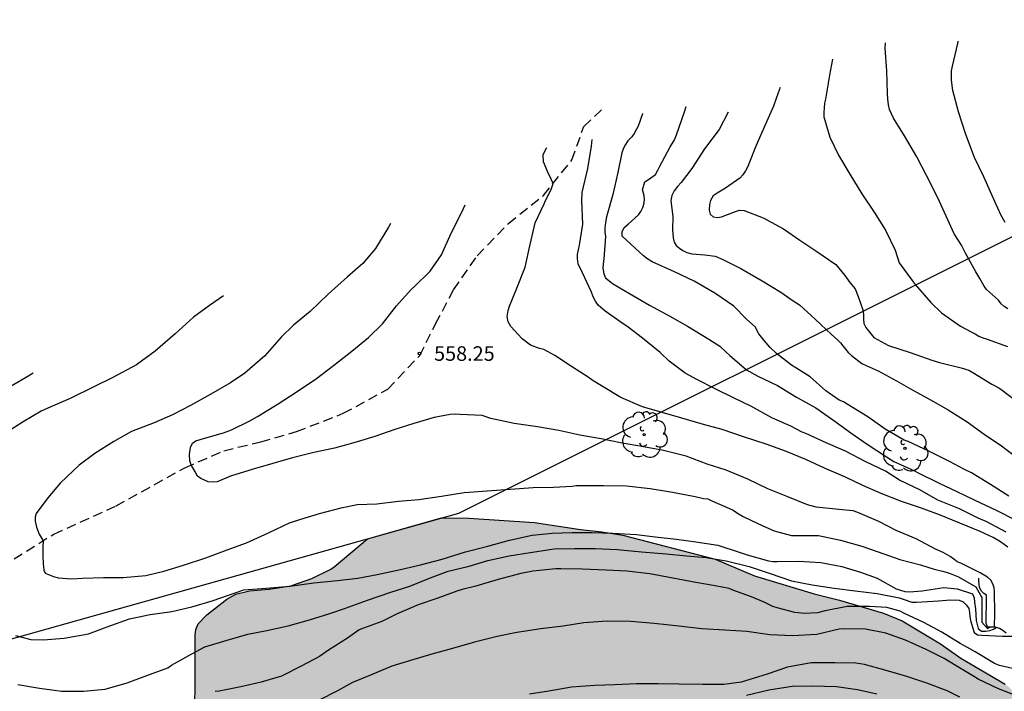
# Model space of a CAD drawing. Units: metres. Extents: x 589044 to 589394, y 4787540 to 4787790.
# Drawn here: x 589117 to 589168, y 4787671 to 4787706 of the extents above; entities that cross this region are included whole.
import ezdxf

# ---------------------------------------------------------------- set-up
doc = ezdxf.new("R2010")
doc.units = ezdxf.units.M
doc.linetypes.add('TRAZOS_NORMALES', pattern=[0.75, 0.5, -0.25])
for name, color, linetype in [('010103', 9, 'LIMITE_MUNICIPAL'), ('020104', 34, 'Continuous'), ('020109', 7, 'CABEZA_TALUD'), ('020204', 9, 'Continuous'), ('020308', 9, 'Continuous'), ('060128', 7, 'TRAZOS_NORMALES'), ('100109', 63, 'Continuous'), ('100202', 3, 'Continuous'), ('990504', 63, 'Continuous')]:
    doc.layers.add(name, color=color, linetype=linetype)
doc.layers.add('020105', color=24, linetype='Continuous', lineweight=30)
doc.styles.add('ARIAL', font='ARIAL.TTF', dxfattribs={"height": 1})
doc.linetypes.add('CABEZA_TALUD', pattern='A,0.1,[204,DONOSTI.shx,S=0.15,R=0,X=0,Y=0],0,0.2', length=0.3)
doc.linetypes.add('LIMITE_MUNICIPAL', pattern='A,0.75,-0.32,0.75,-0.25,[205,DONOSTI.shx,S=0.375,R=0,X=0,Y=0],-1,0', length=3.07)

# ---------------------------------------------------------------- blocks, each defined once
blk = doc.blocks.new('COTAPU')
blk.add_circle((0, 0), 0.075)
blk = doc.blocks.new('ARBOL')
blk.add_circle((0, 0), 0.0587)
for centre, radius, start, end in [((-0.28, 0.855), 0.3, 359.2878, 173.6078), ((0.097, 0.97), 0.21, 23.1565, 160.4665), ((0.438, 0.881), 0.24, 301.578, 139.328), ((-0.564, 0.381), 0.532, 92.28, 254.58), ((0.656, 0.288), 0.443, 319.8556, 114.7656), ((-0.091, 0.321), 0.12, 119.14, 310.56), ((0.819, -0.249), 0.383, 235.5275, 62.0275), ((-0.556, -0.339), 0.555, 142.64, 266.54), ((-0.039, -0.384), 0.21, 189.64, 323.88), ((-0.301, -0.676), 0.45, 213.78, 295.32), ((0.299, -0.624), 0.532, 224.67, 0.24)]:
    blk.add_arc(centre, radius, start, end)

msp = doc.modelspace()

# ---------------------------------------------------------------- hatches: boundary and pattern name
at = {"layer": '990504'}
h = msp.add_hatch(color=256, dxfattribs=at)
h.paths.add_polyline_path([(589291.28, 4787655.75), (589272.084, 4787719.297), (589271.436, 4787720.26), (589270.76, 4787720.938), (589270.564, 4787721.038), (589270.346, 4787721.088), (589269.674, 4787721.102), (589269.24, 4787721.062), (589269.03, 4787720.948), (589268.694, 4787720.678), (589268.394, 4787720.312), (589267.778, 4787719.24), (589267.506, 4787718.574), (589267.486, 4787718.374), (589267.564, 4787717.772), (589268.2, 4787716.712), (589269.072, 4787715.794), (589269.838, 4787715.07), (589270.712, 4787714.366), (589271.238, 4787714.002), (589272.74, 4787712.744), (589273.119, 4787712.182), (589273.335, 4787711.58), (589273.379, 4787711.158), (589273.349, 4787710.78), (589272.691, 4787709.323), (589272.579, 4787708.897), (589272.467, 4787708.113), (589272.397, 4787707.919), (589272.001, 4787707.057), (589271.075, 4787705.685), (589270.705, 4787705.221), (589269.857, 4787704.435), (589269.329, 4787704.231), (589269.085, 4787704.213), (589268.601, 4787704.241), (589265.278, 4787704.739), (589264.216, 4787704.849), (589262.252, 4787704.849), (589261.522, 4787704.921), (589260.918, 4787705.171), (589260.758, 4787705.285), (589260.538, 4787705.603), (589260.288, 4787706.239), (589260.018, 4787707.249), (589259.758, 4787709.911), (589259.756, 4787710.923), (589259.78, 4787711.099), (589260.032, 4787711.807), (589260.63, 4787712.637), (589261.028, 4787713.523), (589261.15, 4787714.105), (589261.128, 4787714.907), (589260.996, 4787715.563), (589260.842, 4787716.015), (589260.324, 4787716.935), (589260.234, 4787717.393), (589260.036, 4787719.205), (589260, 4787721.38), (589259.896, 4787723.078), (589259.64, 4787724.012), (589259.368, 4787724.36), (589258.648, 4787724.86), (589257.998, 4787725.666), (589256.716, 4787726.834), (589256.356, 4787727.05), (589255.25, 4787727.448), (589254.61, 4787727.794), (589254.45, 4787727.964), (589254.234, 4787728.358), (589253.742, 4787730.12), (589253.276, 4787730.94), (589252.96, 4787731.23), (589252.2, 4787731.708), (589251.475, 4787732.006), (589250.825, 4787731.952), (589250.169, 4787731.698), (589249.875, 4787731.396), (589249.769, 4787731.176), (589249.383, 4787729.566), (589249.289, 4787729.362), (589249.045, 4787729.026), (589248.849, 4787728.874), (589248.155, 4787728.493), (589247.639, 4787728.373), (589247.147, 4787728.153), (589245.721, 4787727.057), (589244.075, 4787725.271), (589241.933, 4787723.097), (589241.349, 4787722.261), (589241.073, 4787721.437), (589241.065, 4787721.267), (589240.877, 4787720.969), (589240.789, 4787720.739), (589240.729, 4787720.339), (589240.723, 4787719.245), (589240.657, 4787719.003), (589240.523, 4787718.765), (589240.331, 4787718.557), (589239.277, 4787717.765), (589238.191, 4787717.167), (589235.677, 4787715.143), (589234.855, 4787714.627), (589233.551, 4787713.481), (589232.841, 4787713.191), (589231.851, 4787712.665), (589230.407, 4787711.489), (589229.785, 4787711.181), (589229.589, 4787711.035), (589227.475, 4787708.99), (589226.749, 4787708.172), (589226.159, 4787707.252), (589225.779, 4787706.12), (589225.819, 4787705.228), (589226.015, 4787704.53), (589226.517, 4787703.412), (589227.659, 4787701.496), (589229.752, 4787699.556), (589230.33, 4787699.13), (589230.852, 4787698.804), (589230.92, 4787698.7), (589231.028, 4787698.632), (589231.638, 4787698.34), (589232.45, 4787698.044), (589233.962, 4787697.774), (589234.016, 4787697.71), (589234.27, 4787696.984), (589234.422, 4787695.532), (589234.444, 4787692.464), (589234.33, 4787691.622), (589234.15, 4787690.688), (589233.934, 4787689.72), (589233.43, 4787688.422), (589232.538, 4787687.408), (589231.964, 4787686.64), (589231.13, 4787685.902), (589230.134, 4787685.358), (589228.704, 4787684.77), (589228.108, 4787684.424), (589227.05, 4787683.95), (589226.39, 4787683.714), (589225.974, 4787683.628), (589225.774, 4787683.546), (589225.374, 4787683.356), (589224.388, 4787682.78), (589223.34, 4787682.418), (589223.09, 4787682.414), (589222.824, 4787682.45), (589222.366, 4787682.618), (589222.174, 4787682.724), (589221.612, 4787683.162), (589221.452, 4787683.348), (589220.278, 4787685.16), (589219.604, 4787686.038), (589219.388, 4787686.206), (589219.162, 4787686.348), (589218.69, 4787686.52), (589218.228, 4787686.548), (589217.782, 4787686.496), (589217.561, 4787686.412), (589217.169, 4787686.136), (589216.129, 4787684.898), (589215.529, 4787684.362), (589214.811, 4787683.99), (589213.509, 4787683.489), (589212.651, 4787683.015), (589211.705, 4787682.351), (589209.815, 4787681.451), (589208.939, 4787680.911), (589208.745, 4787680.721), (589208.137, 4787679.953), (589208.063, 4787679.753), (589208.041, 4787679.343), (589208.081, 4787678.605), (589208.147, 4787678.319), (589208.431, 4787677.347), (589208.601, 4787676.901), (589209.45, 4787675.189), (589209.826, 4787674.269), (589209.94, 4787673.817), (589209.892, 4787673.249), (589209.708, 4787672.955), (589209.584, 4787672.831), (589208.65, 4787672.019), (589207.996, 4787671.171), (589207.308, 4787670.395), (589206.752, 4787669.571), (589206.038, 4787668.809), (589205.198, 4787668.075), (589204.29, 4787667.521), (589204.062, 4787667.433), (589203.29, 4787667.259), (589202.493, 4787667.305), (589202.237, 4787667.381), (589201.975, 4787667.503), (589201.463, 4787667.859), (589200.707, 4787668.553), (589199.239, 4787670.037), (589198.203, 4787670.771), (589197.657, 4787671.031), (589197.341, 4787671.129), (589196.453, 4787671.277), (589195.441, 4787671.149), (589195.179, 4787671.051), (589193.843, 4787670.239), (589191.905, 4787668.635), (589191.245, 4787667.885), (589190.597, 4787666.972), (589190.107, 4787666.064), (589189.989, 4787665.642), (589189.969, 4787665.42), (589190.005, 4787663.984), (589190.181, 4787662.908), (589190.507, 4787661.816), (589190.709, 4787660.88), (589190.745, 4787659.744), (589190.673, 4787658.958), (589190.573, 4787658.652), (589190.283, 4787658.064), (589189.857, 4787657.604), (589189.143, 4787657.01), (589188.177, 4787656.368), (589187.175, 4787655.894), (589185.629, 4787655.574), (589184.585, 4787655.276), (589183.493, 4787654.87), (589180.511, 4787653.566), (589178.637, 4787652.794), (589176.637, 4787652.266), (589173.613, 4787651.728), (589171.069, 4787651.092), (589168.959, 4787650.12), (589168.005, 4787649.736), (589166.895, 4787649.171), (589165.735, 4787648.725), (589163.269, 4787648.119), (589162.059, 4787648.089), (589160.849, 4787648.215), (589159.847, 4787648.571), (589159.415, 4787648.831), (589159.289, 4787648.965), (589159.201, 4787649.131), (589159.117, 4787649.519), (589159.139, 4787650.591), (589159.711, 4787653.259), (589160.729, 4787656.216), (589162.045, 4787658.774), (589162.515, 4787659.462), (589164.285, 4787661.566), (589164.649, 4787661.886), (589165.547, 4787662.384), (589166.265, 4787662.896), (589167.027, 4787663.658), (589167.705, 4787664.414), (589168.491, 4787665.4), (589169.059, 4787665.986), (589169.723, 4787667.126), (589169.809, 4787667.692), (589169.805, 4787669.462), (589169.777, 4787669.678), (589169.622, 4787670.112), (589169.32, 4787670.54), (589168.508, 4787671.394), (589168.282, 4787671.582), (589165.994, 4787672.908), (589164.942, 4787673.652), (589162.962, 4787674.842), (589162.004, 4787675.226), (589159.736, 4787675.91), (589158.438, 4787676.228), (589155.348, 4787677.164), (589153.326, 4787678.016), (589148.57, 4787679.246), (589147.49, 4787679.43), (589146.388, 4787679.54), (589144.024, 4787679.906), (589140.635, 4787680.138), (589139.216, 4787680.14), (589135.403, 4787679.068), (589133.699, 4787677.614), (589133.525, 4787677.506), (589132.545, 4787677.02), (589131.463, 4787676.64), (589130.339, 4787676.467), (589129.333, 4787676.393), (589128.625, 4787676.209), (589128.163, 4787675.957), (589127.129, 4787675.145), (589126.681, 4787674.677), (589126.567, 4787674.391), (589126.523, 4787674.099), (589126.513, 4787667.911), (589126.389, 4787666.785), (589126.055, 4787665.709), (589125.473, 4787664.607), (589125.279, 4787664.375), (589124.855, 4787664.045), (589123.843, 4787663.543), (589123.227, 4787663.491), (589122.119, 4787663.537), (589121.061, 4787663.773), (589120.089, 4787664.225), (589118.719, 4787665.211), (589117.583, 4787665.949), (589116.577, 4787666.497), (589114.911, 4787667.685), (589113.969, 4787668.187), (589113.127, 4787668.729), (589112.087, 4787669.331), (589108.653, 4787670.953), (589107.259, 4787671.445), (589103.822, 4787671.035), (589103.947, 4787670.639), (589104.797, 4787669.391), (589106.835, 4787667.041), (589108.145, 4787666.077), (589110.307, 4787664.327), (589111.715, 4787663.557), (589113.787, 4787662.255), (589114.937, 4787661.603), (589115.443, 4787661.339), (589117.311, 4787660.503), (589117.789, 4787660.215), (589118.655, 4787659.213), (589118.747, 4787659.021), (589118.813, 4787658.731), (589118.815, 4787658.317), (589118.747, 4787658.053), (589118.591, 4787657.827), (589118.263, 4787657.527), (589118.073, 4787657.407), (589117.869, 4787657.347), (589117.327, 4787657.375), (589116.727, 4787657.561), (589115.241, 4787658.225), (589114.291, 4787658.585), (589113.131, 4787658.789), (589111.911, 4787658.837), (589110.621, 4787658.983), (589107.215, 4787659.488), (589106.055, 4787659.712), (589104.919, 4787660.054), (589103.893, 4787660.28), (589101.557, 4787660.606), (589100.497, 4787660.682), (589099.475, 4787660.614), (589098.767, 4787660.372), (589097.907, 4787659.81), (589097.563, 4787659.436), (589097.495, 4787659.242), (589097.455, 4787658.828), (589097.455, 4787657.584), (589097.515, 4787656.4), (589097.663, 4787655.986), (589098.189, 4787655.132), (589099.285, 4787654.216), (589100.211, 4787653.596), (589100.649, 4787653.342), (589101.235, 4787653.074), (589102.313, 4787652.444), (589103.335, 4787651.694), (589104.953, 4787650.374), (589105.693, 4787649.554), (589107.299, 4787646.676), (589107.527, 4787646.216), (589107.905, 4787645.034), (589108.755, 4787641.912), (589109.201, 4787640.664), (589109.207, 4787640.072), (589109.325, 4787639.34), (589109.579, 4787638.53), (589110.268, 4787636.906), (589110.708, 4787636.114), (589111.606, 4787634.652), (589111.834, 4787633.834), (589111.972, 4787633.058), (589112.024, 4787632.252), (589111.982, 4787631.498), (589111.832, 4787631.108), (589111.08, 4787630.072), (589110.566, 4787629.09), (589109.616, 4787627.444), (589108.966, 4787626.618), (589107.72, 4787624.808), (589107.344, 4787624.392), (589105.6, 4787622.931), (589105.154, 4787622.623), (589103.772, 4787622.003), (589101.192, 4787621.023), (589098, 4787619.449), (589097.432, 4787619.107), (589096.49, 4787618.357), (589095.81, 4787617.707), (589095.024, 4787617.029), (589094.28, 4787616.247), (589093.74, 4787615.321), (589093.32, 4787614.435), (589092.776, 4787613.435), (589092.504, 4787612.465), (589092.384, 4787611.473), (589092.338, 4787610.491), (589092.422, 4787610.001), (589092.734, 4787609.159), (589093.006, 4787608.607), (589093.49, 4787608.109), (589094.062, 4787607.605), (589094.762, 4787607.123), (589095.398, 4787606.515), (589095.928, 4787605.849), (589096.146, 4787605.449), (589096.43, 4787604.583), (589096.772, 4787603.061), (589096.782, 4787602.335), (589096.6, 4787600.841), (589096.528, 4787599.305), (589096.532, 4787597.791), (589096.664, 4787595.308), (589096.676, 4787594.31), (589096.674, 4787592.314), (589096.612, 4787591.318), (589096.448, 4787590.318), (589096, 4787589.344), (589095.648, 4787588.904), (589094.73, 4787588.088), (589093.954, 4787587.664), (589093.656, 4787587.584), (589093.112, 4787587.504), (589092.592, 4787587.504), (589091.348, 4787587.714), (589091.076, 4787587.856), (589090.628, 4787588.242), (589090.318, 4787588.648), (589088.958, 4787592.06), (589088.582, 4787592.608), (589087.75, 4787593.634), (589086.332, 4787595.26), (589084.796, 4787595.258), (589083.752, 4787595.188), (589082.734, 4787595.034), (589081.728, 4787594.644), (589079.836, 4787593.544), (589078.828, 4787593.116), (589077.86, 4787592.754), (589075.936, 4787591.936), (589074.667, 4787591.678), (589073.651, 4787591.598), (589071.535, 4787591.572), (589070.807, 4787591.684), (589070.347, 4787591.862), (589069.959, 4787592.14), (589069.793, 4787592.336), (589069.713, 4787592.576), (589069.725, 4787592.848), (589069.919, 4787593.27), (589070.647, 4787594.206), (589071.857, 4787595.258), (589074.449, 4787597.008), (589075.339, 4787597.782), (589075.969, 4787598.39), (589076.217, 4787598.812), (589076.301, 4787599.042), (589076.433, 4787599.738), (589076.371, 4787600.718), (589076.217, 4787601.184), (589075.955, 4787601.566), (589074.557, 4787602.834), (589073.167, 4787604.35), (589072.561, 4787604.948), (589071.869, 4787605.734), (589071.221, 4787606.598), (589070.833, 4787607.378), (589070.625, 4787608.048), (589070.589, 4787611.2), (589070.373, 4787611.904), (589069.993, 4787612.632), (589069.703, 4787613.082), (589069.335, 4787613.314), (589068.785, 4787613.438), (589067.853, 4787613.398), (589067.151, 4787613.204), (589065.963, 4787612.726), (589065.079, 4787612.432), (589064.585, 4787612.836), (589064.489, 4787613.05), (589064.495, 4787615.11), (589064.371, 4787616.016), (589064.031, 4787616.712), (589063.643, 4787617.138), (589063.099, 4787617.468), (589062.247, 4787617.798), (589061.387, 4787618.042), (589060.313, 4787618.234), (589059.328, 4787618.286), (589057.138, 4787618.286), (589056.616, 4787618.252), (589056.128, 4787618.124), (589055.676, 4787617.928), (589055.316, 4787617.63), (589055.194, 4787617.46), (589055.106, 4787617.2), (589055.134, 4787616.746), (589055.31, 4787616.266), (589055.434, 4787616.042), (589056.096, 4787615.24), (589058.207, 4787613.442), (589059.203, 4787612.41), (589059.479, 4787611.944), (589059.499, 4787611.782), (589059.459, 4787611.438), (589059.223, 4787610.524), (589058.905, 4787609.686), (589058.645, 4787608.242), (589058.513, 4787607.348), (589058.509, 4787605.282), (589058.445, 4787604.85), (589058.227, 4787604.612), (589057.541, 4787604.182), (589057.083, 4787604.062), (589056.111, 4787603.988), (589055.183, 4787603.952), (589054.405, 4787603.972), (589051.887, 4787604.104), (589050.749, 4787604.1), (589049.565, 4787604.014), (589048.304, 4787603.784), (589045.926, 4787603.21), (589044.934, 4787602.852), (589043.823, 4787602.331), (589043.823, 4787597.749), (589044.186, 4787597.239), (589045.597, 4787595.791), (589046.241, 4787595.225), (589046.981, 4787594.683), (589048.159, 4787593.707), (589049.815, 4787592.797), (589051.765, 4787592.069), (589052.173, 4787591.875), (589052.355, 4787591.743), (589052.543, 4787591.569), (589052.885, 4787591.089), (589053.225, 4787590.387), (589053.279, 4787589.943), (589053.171, 4787589.107), (589052.847, 4787588.681), (589051.963, 4787588.049), (589051.193, 4787587.781), (589050.257, 4787587.519), (589049.255, 4787587.471), (589048.493, 4787587.605), (589045.169, 4787588.561), (589043.822, 4787588.823), (589043.821, 4787540.27), (589271.062, 4787540.265), (589271.3, 4787540.477), (589271.558, 4787540.599), (589272.658, 4787540.899), (589273.9, 4787540.909), (589274.598, 4787540.983), (589275.28, 4787541.207), (589275.742, 4787541.499), (589278.02, 4787543.573), (589279.314, 4787544.319), (589281.362, 4787545.037), (589282.72, 4787545.579), (589283.788, 4787545.931), (589284.954, 4787546.515), (589287.27, 4787548.015), (589288.564, 4787548.911), (589289.29, 4787549.725), (589289.934, 4787550.767), (589290.09, 4787551.251), (589290.1, 4787551.511), (589290.028, 4787552.219), (589289.834, 4787552.399), (589289.292, 4787552.717), (589288.8, 4787552.773), (589277.322, 4787552.773), (589275.212, 4787552.873), (589272.824, 4787552.873), (589271.724, 4787552.979), (589270.58, 4787553.033), (589269.522, 4787553.181), (589267.218, 4787553.423), (589265.088, 4787553.725), (589263.86, 4787553.979), (589261.732, 4787554.655), (589260.168, 4787555.005), (589258.175, 4787555.569), (589254.971, 4787556.219), (589253.813, 4787556.391), (589252.731, 4787556.493), (589250.469, 4787556.615), (589247.133, 4787556.657), (589246.057, 4787556.695), (589244.887, 4787556.809), (589242.537, 4787556.86), (589241.387, 4787556.976), (589240.333, 4787557.14), (589239.199, 4787557.472), (589237.975, 4787557.75), (589236.809, 4787557.856), (589234.411, 4787557.866), (589233.475, 4787557.934), (589231.867, 4787558.63), (589229.833, 4787559.818), (589228.875, 4787560.218), (589228.213, 4787560.434), (589226.894, 4787560.434), (589225.594, 4787560.18), (589225.122, 4787560.144), (589224.488, 4787560.2), (589223.234, 4787560.702), (589222.2, 4787561.352), (589221.816, 4787561.494), (589219.398, 4787561.936), (589218.234, 4787561.984), (589213.38, 4787561.962), (589212.08, 4787561.868), (589210.964, 4787561.708), (589209.672, 4787561.64), (589207.314, 4787561.632), (589205.046, 4787561.572), (589201.688, 4787561.584), (589200.45, 4787561.674), (589199.304, 4787561.872), (589199.102, 4787561.942), (589198.096, 4787562.396), (589197.7, 4787562.678), (589197.246, 4787563.14), (589197.148, 4787563.404), (589197.124, 4787563.69), (589197.182, 4787564.198), (589197.402, 4787564.722), (589197.726, 4787565.142), (589197.93, 4787565.33), (589198.376, 4787565.59), (589199.508, 4787566.004), (589201.2, 4787566.704), (589202.318, 4787566.896), (589205.972, 4787566.962), (589213.762, 4787566.946), (589217.088, 4787566.746), (589219.326, 4787566.694), (589220.522, 4787566.562), (589222.886, 4787566.492), (589223.928, 4787566.4), (589226.17, 4787566.096), (589227.77, 4787565.944), (589229.622, 4787565.6), (589230.824, 4787565.306), (589232.039, 4787564.82), (589233.969, 4787564.213), (589235.155, 4787563.603), (589236.385, 4787562.909), (589238.425, 4787562.085), (589239.473, 4787561.717), (589241.513, 4787561.099), (589243.671, 4787560.705), (589244.969, 4787560.563), (589246.157, 4787560.495), (589249.567, 4787560.475), (589250.749, 4787560.543), (589252.341, 4787560.831), (589253.369, 4787560.839), (589254.439, 4787560.813), (589255.209, 4787560.645), (589257.431, 4787559.895), (589258.687, 4787559.373), (589260.057, 4787559.099), (589261.181, 4787558.947), (589265.688, 4787558.945), (589266.138, 4787558.895), (589267.55, 4787558.581), (589268.596, 4787558.545), (589270.684, 4787558.891), (589271.728, 4787558.989), (589273.92, 4787559.007), (589274.97, 4787559.091), (589277.254, 4787559.151), (589278.778, 4787559.529), (589280.012, 4787559.737), (589282.12, 4787559.735), (589283.352, 4787559.627), (589285.478, 4787559.569), (589287.612, 4787559.384), (589288.752, 4787559.374), (589289.904, 4787559.544), (589291.44, 4787559.906), (589292.438, 4787560.296), (589293.344, 4787560.754), (589294.16, 4787560.802), (589295.412, 4787560.948), (589299.066, 4787561.492), (589299.843, 4787561.44), (589301.199, 4787561.038), (589302.471, 4787560.356), (589304.451, 4787558.55), (589304.575, 4787558.374), (589304.757, 4787557.97), (589304.917, 4787557.3), (589304.857, 4787556.514), (589304.583, 4787555.628), (589303.909, 4787554.486), (589303.571, 4787554.044), (589301.633, 4787552.32), (589299.865, 4787550.824), (589298.805, 4787550.156), (589297.001, 4787548.707), (589295.981, 4787548.041), (589294.945, 4787547.467), (589293.831, 4787546.581), (589293.383, 4787546.269), (589291.997, 4787545.563), (589291.055, 4787544.919), (589288.949, 4787543.733), (589286.945, 4787542.421), (589286.001, 4787541.903), (589284.793, 4787541.059), (589284.047, 4787540.601), (589283.31, 4787540.265), (589320.066, 4787540.264), (589319.864, 4787540.68), (589319.473, 4787541.816), (589319.001, 4787542.74), (589318.553, 4787543.388), (589318.289, 4787544.212), (589318.047, 4787545.188), (589317.455, 4787547.076), (589316.403, 4787549.808), (589315.669, 4787551.888), (589315.279, 4787552.79), (589314.945, 4787553.726), (589314.415, 4787555.57), (589314.083, 4787556.568), (589313.575, 4787557.686), (589313.069, 4787558.656), (589312.567, 4787559.474), (589312.083, 4787560.526), (589311.769, 4787561.462), (589311.309, 4787562.458), (589310.073, 4787565.626), (589309.725, 4787566.63), (589308.813, 4787568.872), (589308.615, 4787569.702), (589308.635, 4787570.616), (589308.743, 4787570.836), (589309.071, 4787571.128), (589309.251, 4787571.214), (589310.205, 4787571.452), (589311.295, 4787571.67), (589312.303, 4787571.986), (589312.961, 4787572.402), (589313.157, 4787572.598), (589313.279, 4787572.812), (589313.341, 4787573.06), (589313.357, 4787573.36), (589313.265, 4787574.339), (589313.001, 4787574.825), (589312.709, 4787575.127), (589312.323, 4787575.295), (589311.247, 4787575.464), (589311.051, 4787575.542), (589310.044, 4787576.062), (589309.8, 4787576.244), (589309.6, 4787576.462), (589309.446, 4787576.71), (589309.208, 4787577.273), (589308.258, 4787580.439), (589308.138, 4787580.721), (589307.71, 4787581.421), (589307.098, 4787582.083), (589306.22, 4787582.915), (589304.772, 4787585.049), (589302.744, 4787588.969), (589302.226, 4787590.127), (589301.778, 4787590.811), (589301.232, 4787591.763), (589300.818, 4787592.345), (589300.768, 4787592.523), (589300.74, 4787592.701), (589300.818, 4787593.597), (589301.124, 4787594.347), (589301.408, 4787594.695), (589301.8, 4787594.985), (589304.464, 4787596.609), (589304.884, 4787596.929), (589305.626, 4787597.709), (589306.212, 4787598.623), (589306.328, 4787598.907), (589306.556, 4787599.847), (589306.514, 4787600.593), (589306.448, 4787600.819), (589306.016, 4787601.861), (589305.438, 4787602.807), (589304.58, 4787603.425), (589304.394, 4787603.503), (589304.158, 4787603.577), (589302.946, 4787603.755), (589300.504, 4787603.725), (589298.928, 4787603.521), (589297.956, 4787603.585), (589297.126, 4787604.033), (589296.652, 4787604.515), (589296.403, 4787604.849), (589296.177, 4787605.339), (589295.793, 4787606.499), (589295.289, 4787607.533), (589294.301, 4787610.075), (589294.073, 4787610.837), (589292.775, 4787613.713), (589292.359, 4787614.807), (589292.093, 4787615.693), (589291.919, 4787616.085), (589291.815, 4787616.209), (589291.603, 4787616.317), (589291.543, 4787616.457), (589291.285, 4787616.771), (589291.207, 4787616.925), (589289.661, 4787620.775), (589289.377, 4787621.907), (589289.053, 4787622.827), (589288.557, 4787623.921), (589288.121, 4787625.111), (589287.211, 4787627.165), (589286.589, 4787628.735), (589286.007, 4787629.927), (589285.161, 4787631.462), (589284.015, 4787633.28), (589283.44, 4787634.102), (589282.996, 4787634.988), (589282.936, 4787635.25), (589282.768, 4787635.368), (589282.416, 4787636.286), (589282.14, 4787637.216), (589281.676, 4787638.34), (589281.44, 4787639.478), (589281.388, 4787639.992), (589281.414, 4787641.054), (589281.572, 4787641.498), (589282.624, 4787643.038), (589282.87, 4787643.572), (589283.542, 4787645.74), (589284.042, 4787647.906), (589284.786, 4787650.55), (589284.918, 4787651.382), (589284.898, 4787654.296), (589284.798, 4787654.768), (589284.508, 4787655.75), (589283.972, 4787656.826), (589283.344, 4787657.648), (589282.596, 4787658.34), (589281.892, 4787659.154), (589281.744, 4787659.578), (589281.764, 4787660.19), (589281.92, 4787660.386), (589282.394, 4787660.554), (589283.816, 4787660.652), (589285.014, 4787660.614), (589286.216, 4787660.288), (589287.794, 4787659.458), (589288.824, 4787658.662), (589289.142, 4787658.35), (589290.55, 4787656.43)])
h.paths.add_polyline_path([(589134.203, 4787575.084), (589130.77, 4787575.084), (589127.134, 4787574.734), (589125.954, 4787574.695), (589123.944, 4787574.535), (589122.724, 4787574.535), (589120.478, 4787574.391), (589118.294, 4787574.335), (589111.854, 4787574.333), (589109.646, 4787574.443), (589105.24, 4787574.527), (589101.838, 4787574.525), (589100.524, 4787574.393), (589099.27, 4787574.015), (589097.39, 4787573.081), (589096.49, 4787572.675), (589095.397, 4787571.771), (589095.199, 4787571.409), (589095.154, 4787571.123), (589095.178, 4787570.857), (589095.282, 4787570.625), (589095.424, 4787570.431), (589096.258, 4787569.963), (589097.404, 4787569.771), (589097.648, 4787569.771), (589098.144, 4787569.853), (589098.916, 4787570.161), (589099.826, 4787570.687), (589101.114, 4787571.521), (589101.654, 4787571.679), (589102.868, 4787571.739), (589103.912, 4787571.467), (589105.768, 4787570.547), (589106.816, 4787570.117), (589107.068, 4787570.057), (589108.086, 4787570.007), (589109.388, 4787570.071), (589110.418, 4787570.311), (589111.488, 4787570.493), (589112.544, 4787570.621), (589113.768, 4787570.611), (589114.916, 4787570.337), (589116.106, 4787569.829), (589116.604, 4787569.727), (589117.1, 4787569.751), (589118.202, 4787569.997), (589119.348, 4787570.025), (589119.584, 4787569.995), (589119.822, 4787569.939), (589120.306, 4787569.737), (589120.764, 4787569.447), (589120.972, 4787569.261), (589121.65, 4787568.365), (589122.444, 4787567.481), (589123.42, 4787566.749), (589123.62, 4787566.645), (589124.53, 4787566.391), (589125.782, 4787566.125), (589127.901, 4787566.127), (589128.951, 4787566.189), (589132.405, 4787566.945), (589133.463, 4787567.333), (589134.417, 4787567.775), (589135.373, 4787568.406), (589135.761, 4787568.59), (589136.385, 4787569.042), (589136.577, 4787569.236), (589136.725, 4787569.466), (589136.869, 4787569.86), (589137.113, 4787571.016), (589137.139, 4787571.872), (589137.129, 4787572.118), (589136.855, 4787573.244), (589136.719, 4787573.62), (589136.009, 4787574.414), (589135.595, 4787574.718), (589135.341, 4787574.846)], flags=0)

# ---------------------------------------------------------------- linework, layer by layer
at = {"layer": '010103', "flags": 128}
msp.add_lwpolyline([(589043.824, 4787675.933), (589096.867, 4787670.606), (589103.853, 4787671.037), (589109.03, 4787671.657), (589140.122, 4787680.394), (589168.245, 4787694.44), (589200.353, 4787710.891), (589209.863, 4787715.785), (589220.263, 4787719.583), (589227.248, 4787723.65), (589233.689, 4787728.631), (589237.922, 4787734.353), (589242.193, 4787738.986), (589251.485, 4787748.923), (589260.196, 4787758.647), (589326.167, 4787540.264)], dxfattribs=at)
at = {"layer": '020104', "flags": 128}
for points, elevation in [([(589168.406, 4787690.923), (589168.224, 4787691.033), (589168.066, 4787691.183), (589167.928, 4787691.361), (589167.618, 4787691.637), (589167.322, 4787691.923), (589167.186, 4787692.093), (589166.972, 4787692.485), (589166.768, 4787692.835), (589166.238, 4787693.791), (589166.026, 4787694.209), (589165.655, 4787694.786), (589165.243, 4787695.704), (589164.799, 4787696.641), (589164.224, 4787697.785), (589163.723, 4787698.753), (589163.091, 4787699.835), (589162.528, 4787700.741), (589162.322, 4787701.194), (589162.26, 4787701.439), (589162.222, 4787701.721), (589162.217, 4787702.017), (589162.175, 4787703.179), (589162.096, 4787704.36), (589162.103, 4787704.636)], 566), ([(589168.274, 4787695.377), (589168.054, 4787695.767), (589167.582, 4787696.792), (589167.175, 4787697.716), (589166.7, 4787698.715), (589166.251, 4787699.897), (589165.87, 4787701.079), (589165.584, 4787702.179), (589165.503, 4787702.7), (589165.517, 4787703.19), (589165.568, 4787703.435), (589165.84, 4787704.596), (589165.859, 4787704.715)], 567), ([(589156.685, 4787702.324), (589156.584, 4787702.06), (589156.338, 4787701.37), (589155.915, 4787700.429), (589155.422, 4787699.312), (589155.1, 4787698.477), (589155.012, 4787698.251), (589154.898, 4787698.032), (589154.753, 4787697.825), (589154.608, 4787697.656), (589153.86, 4787697.142), (589153.432, 4787696.879), (589153.218, 4787696.736), (589153.08, 4787696.503), (589153.029, 4787696.296), (589153.028, 4787696.001), (589153.078, 4787695.794), (589153.222, 4787695.655), (589153.448, 4787695.63), (589153.662, 4787695.667), (589154.384, 4787695.935), (589154.585, 4787696.004), (589154.83, 4787695.991), (589155.796, 4787695.612), (589156.85, 4787695.05), (589157.697, 4787694.452), (589158.575, 4787693.866), (589159.54, 4787693.198), (589160.017, 4787692.632), (589160.273, 4787692.279), (589160.542, 4787691.945), (589160.704, 4787691.551), (589160.934, 4787690.867), (589160.968, 4787690.627), (589160.97, 4787690.383), (589160.994, 4787690.171), (589161.096, 4787689.965), (589161.512, 4787689.445), (589161.696, 4787689.343), (589162.27, 4787689.035), (589163.376, 4787688.675), (589164.498, 4787688.265), (589164.892, 4787688.147), (589166.014, 4787687.883), (589166.408, 4787687.761), (589166.616, 4787687.633), (589167.582, 4787687.045), (589167.944, 4787686.855), (589168.128, 4787686.733), (589169.062, 4787686.007)], 564), ([(589168.458, 4787681.264), (589167.518, 4787681.868), (589166.54, 4787682.458), (589166.18, 4787682.642), (589165.408, 4787683.046), (589164.346, 4787683.588), (589163.272, 4787684.076), (589163.064, 4787684.148), (589162.086, 4787684.714), (589161.192, 4787685.352), (589160.14, 4787686.008), (589159.942, 4787686.126), (589159.718, 4787686.212), (589159.03, 4787686.7), (589158.23, 4787687.42), (589157.488, 4787687.884), (589157.264, 4787688.008), (589156.484, 4787688.622), (589156.158, 4787688.93), (589155.86, 4787689.294), (589155.586, 4787689.624), (589155.382, 4787689.992), (589154.949, 4787690.389), (589154.291, 4787691.063), (589153.307, 4787691.724), (589152.246, 4787692.342), (589151.225, 4787692.834), (589150.083, 4787693.346), (589149.857, 4787693.484), (589149.631, 4787693.654), (589149.418, 4787693.849), (589148.528, 4787694.668), (589148.529, 4787694.888), (589148.642, 4787695.107), (589148.844, 4787695.289), (589149.378, 4787695.759), (589149.492, 4787695.928), (589149.593, 4787696.135), (589149.662, 4787696.361), (589149.682, 4787696.594), (589149.645, 4787696.826), (589149.582, 4787697.046), (589149.696, 4787697.467), (589149.885, 4787697.579), (589150.25, 4787697.848), (589150.382, 4787698.061), (589150.477, 4787698.268), (589150.994, 4787699.234), (589151.227, 4787699.623), (589151.328, 4787699.886), (589151.752, 4787701.066), (589151.834, 4787701.342)], 562), ([(589149.591, 4787700.983), (589149.591, 4787700.964), (589149.364, 4787700.337), (589149.155, 4787699.954), (589149.029, 4787699.785), (589148.834, 4787699.572), (589148.677, 4787699.333), (589148.588, 4787699.151), (589148.519, 4787698.957), (589148.316, 4787697.941), (589148.056, 4787696.811), (589147.733, 4787695.656), (589147.669, 4787695.367), (589147.643, 4787695.091), (589147.643, 4787694.871), (589147.668, 4787694.651), (589147.583, 4787693.489), (589147.551, 4787693.244), (589147.545, 4787693.012), (589147.588, 4787692.717), (589147.675, 4787692.516), (589148.045, 4787692.226), (589148.905, 4787691.703), (589149.952, 4787691.116), (589150.986, 4787690.549), (589151.908, 4787690.019), (589153, 4787689.363), (589153.574, 4787689), (589153.9, 4787688.692), (589154.092, 4787688.506), (589154.948, 4787687.78), (589155.528, 4787687.454), (589156.536, 4787686.96), (589157.522, 4787686.372), (589158.522, 4787685.816), (589159.45, 4787685.168), (589160.314, 4787684.526), (589161.162, 4787683.938), (589162.154, 4787683.296), (589162.54, 4787683.058), (589163.604, 4787682.572), (589163.786, 4787682.46), (589164.866, 4787681.928), (589165.782, 4787681.506), (589166.716, 4787681.058), (589167.816, 4787680.55), (589168.858, 4787680.016)], 561), ([(589154, 4787701.055), (589153.527, 4787700.158), (589152.771, 4787699.173), (589152.122, 4787698.151), (589151.568, 4787697.424), (589151.379, 4787697.217), (589151.222, 4787697.004), (589151.102, 4787696.754), (589151.045, 4787696.496), (589151.143, 4787695.667), (589151.129, 4787695.001), (589151.166, 4787694.574), (589151.216, 4787694.361), (589151.322, 4787694.184), (589151.485, 4787694.04), (589151.654, 4787693.926), (589151.861, 4787693.819), (589152.119, 4787693.749), (589152.79, 4787693.71), (589153.323, 4787693.627), (589153.719, 4787693.469), (589154.647, 4787692.99), (589155.745, 4787692.366), (589156.717, 4787691.773), (589157.056, 4787691.534), (589157.294, 4787691.37), (589157.67, 4787691.124), (589158.482, 4787690.382), (589158.786, 4787690.102), (589159.314, 4787689.618), (589159.63, 4787689.316), (589159.79, 4787689.17), (589159.914, 4787689.006), (589160.176, 4787688.672), (589160.354, 4787688.51), (589160.894, 4787688.108), (589161.12, 4787688.006), (589161.726, 4787687.724), (589162.676, 4787687.21), (589163.396, 4787686.798), (589164.422, 4787686.23), (589165.34, 4787685.71), (589166.314, 4787685.09), (589167.186, 4787684.458), (589168.086, 4787683.866), (589168.804, 4787683.308)], 563), ([(589168.408, 4787678.64), (589168.044, 4787678.916), (589167.656, 4787679.136), (589166.996, 4787679.44), (589165.936, 4787679.876), (589164.9, 4787680.298), (589163.906, 4787680.664), (589162.934, 4787680.992), (589161.878, 4787681.408), (589160.944, 4787681.806), (589160.04, 4787682.238), (589158.962, 4787682.706), (589157.996, 4787683.148), (589156.962, 4787683.58), (589155.954, 4787683.952), (589154.794, 4787684.33), (589153.694, 4787684.692), (589152.724, 4787684.956), (589151.614, 4787685.276), (589150.598, 4787685.58), (589149.586, 4787685.87), (589148.474, 4787686.354), (589147.475, 4787686.95), (589147.036, 4787687.216), (589146.791, 4787687.399), (589145.932, 4787687.941), (589145.073, 4787688.508), (589144.495, 4787688.817), (589144.269, 4787688.868), (589143.818, 4787689.051), (589143.379, 4787689.372), (589142.79, 4787690.008), (589142.665, 4787690.247), (589142.615, 4787690.529), (589142.66, 4787690.837), (589142.723, 4787691.057), (589143.114, 4787691.986), (589143.538, 4787693.059), (589143.785, 4787694.239), (589144.045, 4787695.356), (589144.511, 4787696.33), (589144.581, 4787696.511), (589144.875, 4787697.065), (589144.971, 4787697.375), (589144.883, 4787697.61), (589144.702, 4787697.956), (589144.477, 4787698.493), (589144.455, 4787698.879), (589144.644, 4787699.243)], 559), ([(589167.722, 4787674.511), (589167.743, 4787675.235), (589167.725, 4787676.335), (589167.707, 4787676.539), (589167.635, 4787676.751), (589167.531, 4787676.933), (589167.367, 4787677.091), (589166.981, 4787677.317), (589165.997, 4787677.817), (589165.807, 4787677.887), (589165.623, 4787678.009), (589165.447, 4787678.155), (589165.073, 4787678.363), (589164.691, 4787678.535), (589163.681, 4787679.073), (589162.663, 4787679.501), (589161.769, 4787679.953), (589160.679, 4787680.427), (589160.435, 4787680.509), (589159.705, 4787680.583), (589158.531, 4787680.703), (589158.095, 4787680.821), (589157.069, 4787681.229), (589156.037, 4787681.647), (589155.009, 4787682.139), (589153.889, 4787682.601), (589152.921, 4787682.921), (589151.833, 4787683.329), (589150.673, 4787683.609), (589149.629, 4787683.799), (589148.441, 4787684.015), (589147.445, 4787684.225), (589146.361, 4787684.415), (589145.264, 4787684.649), (589144.168, 4787684.831), (589142.962, 4787685.003), (589141.758, 4787685.273), (589141.322, 4787685.427), (589140.186, 4787685.479), (589139.941, 4787685.492), (589139.671, 4787685.467), (589138.841, 4787685.312), (589137.792, 4787685.007), (589136.817, 4787684.695), (589135.787, 4787684.345), (589134.712, 4787684.021), (589133.7, 4787683.735), (589132.651, 4787683.523), (589131.551, 4787683.243), (589130.526, 4787682.95), (589129.508, 4787682.657), (589128.352, 4787682.289), (589127.66, 4787682.002), (589127.434, 4787681.984), (589127.202, 4787682.003), (589126.817, 4787682.182), (589126.645, 4787682.303), (589126.507, 4787682.545), (589126.327, 4787682.872), (589126.248, 4787683.079), (589126.231, 4787683.407), (589126.283, 4787683.769), (589126.386, 4787683.993), (589126.566, 4787684.115), (589126.962, 4787684.239), (589127.992, 4787684.526), (589128.401, 4787684.682), (589129.344, 4787685.151), (589129.734, 4787685.37), (589130.81, 4787686.015), (589131.791, 4787686.659), (589132.785, 4787687.329), (589133.665, 4787687.993), (589134.603, 4787688.745), (589135.465, 4787689.434), (589136.189, 4787690.148), (589136.907, 4787691.076), (589137.656, 4787691.922), (589137.839, 4787692.079), (589138.644, 4787692.856), (589139.218, 4787693.703), (589139.729, 4787694.826), (589140.272, 4787695.905), (589140.448, 4787696.288)], 558), ([(589136.596, 4787695.316), (589136.489, 4787695.134), (589135.827, 4787694.037), (589135.166, 4787693.259), (589134.379, 4787692.57), (589133.378, 4787691.668), (589132.453, 4787690.784), (589131.597, 4787690.077), (589130.962, 4787689.462), (589130.112, 4787688.491), (589129.086, 4787687.595), (589128.35, 4787687.113), (589127.331, 4787686.525), (589126.287, 4787685.937), (589125.363, 4787685.449), (589124.42, 4787685.049), (589123.238, 4787684.593), (589122.339, 4787684.08), (589121.357, 4787683.462), (589120.546, 4787682.86), (589119.589, 4787681.952), (589118.934, 4787681.181), (589118.323, 4787680.372), (589118.286, 4787680.183), (589118.286, 4787679.976), (589118.355, 4787679.665), (589118.493, 4787679.303), (589118.685, 4787678.964), (589118.682, 4787678.631), (589118.682, 4787678.165), (589118.7, 4787677.786), (589118.734, 4787677.458), (589118.787, 4787677.299), (589119.233, 4787677.129), (589119.478, 4787677.053), (589120.156, 4787677.001), (589120.715, 4787677.044), (589121.802, 4787677.079), (589122.819, 4787677.077), (589123.981, 4787677.181), (589124.918, 4787677.399), (589125.917, 4787677.704), (589127.074, 4787678.085), (589128.18, 4787678.491), (589129.167, 4787678.858), (589130.305, 4787679.377), (589131.393, 4787679.89), (589131.977, 4787680.07), (589132.939, 4787680.37), (589134.114, 4787680.681), (589134.315, 4787680.718), (589134.874, 4787680.831), (589135.884, 4787680.877), (589137.01, 4787680.999), (589138.062, 4787681.095), (589139.22, 4787681.257), (589140.392, 4787681.459), (589141.57, 4787681.543), (589142.762, 4787681.623), (589143.955, 4787681.719), (589144.997, 4787681.721), (589145.951, 4787681.777), (589146.161, 4787681.805), (589146.393, 4787681.809), (589147.567, 4787681.813), (589148.763, 4787681.799), (589149.977, 4787681.667), (589151.129, 4787681.467), (589152.301, 4787681.243), (589152.729, 4787681.141), (589152.943, 4787681.123), (589153.159, 4787681.023), (589154.215, 4787680.567), (589154.567, 4787680.343), (589154.775, 4787680.223), (589155.523, 4787679.853), (589155.947, 4787679.671), (589156.365, 4787679.485), (589157.263, 4787679.245), (589157.493, 4787679.239), (589158.655, 4787679.235), (589159.789, 4787678.999), (589160.881, 4787678.687), (589162.019, 4787678.299), (589162.849, 4787678.003), (589163.917, 4787677.729), (589164.623, 4787677.495), (589165.045, 4787677.397), (589165.241, 4787677.347), (589165.443, 4787677.271), (589165.863, 4787677.113), (589166.765, 4787676.597), (589167.067, 4787676.039), (589167.067, 4787675.837), (589167.067, 4787674.771), (589167.367, 4787674.439), (589167.507, 4787674.508)], 557), ([(589127.989, 4787691.586), (589127.266, 4787691.091), (589126.442, 4787690.484), (589125.491, 4787689.625), (589124.466, 4787688.736), (589123.497, 4787688.028), (589122.283, 4787687.378), (589121.265, 4787686.89), (589120.076, 4787686.29), (589119.089, 4787685.872), (589118.592, 4787685.647), (589117.655, 4787685.09), (589116.8, 4787684.539)], 556), ([(589117.273, 4787674.074), (589118.058, 4787673.884), (589118.698, 4787673.851), (589119.766, 4787673.937), (589121.023, 4787674.167), (589121.991, 4787674.535), (589123.147, 4787674.947), (589124.209, 4787675.158), (589125.321, 4787675.319), (589126.358, 4787675.555), (589127.395, 4787675.867), (589129.036, 4787676.432), (589130.194, 4787676.53), (589131.4, 4787676.633), (589132.648, 4787676.793), (589133.86, 4787676.923), (589134.908, 4787677.043), (589135.906, 4787677.223), (589137.118, 4787677.481), (589138.138, 4787677.727), (589139.26, 4787678.015), (589140.454, 4787678.393), (589141.617, 4787678.695), (589142.723, 4787679.003), (589143.893, 4787679.249), (589144.933, 4787679.359), (589145.959, 4787679.385), (589146.969, 4787679.385), (589148.059, 4787679.365), (589149.275, 4787679.281), (589150.229, 4787679.171), (589151.331, 4787679.049), (589152.325, 4787678.909), (589153.473, 4787678.741), (589154.569, 4787678.375), (589154.973, 4787678.239), (589156.083, 4787677.925), (589156.293, 4787677.895), (589156.521, 4787677.889), (589157.643, 4787677.915), (589158.769, 4787677.849), (589159.861, 4787677.641), (589160.825, 4787677.347), (589161.675, 4787677.045), (589162.655, 4787676.489), (589163.099, 4787676.357), (589163.339, 4787676.339), (589164.005, 4787676.383), (589165.123, 4787676.555), (589165.807, 4787676.491), (589166.591, 4787676.225), (589166.673, 4787676.019), (589166.703, 4787675.795), (589166.747, 4787675.463), (589166.773, 4787674.847), (589166.891, 4787674.443), (589167.051, 4787674.313), (589167.257, 4787674.313), (589167.485, 4787674.347), (589167.677, 4787674.407), (589167.82, 4787674.498)], 556), ([(589169.165, 4787672.253), (589167.979, 4787672.543), (589167.735, 4787672.635), (589166.727, 4787673.239), (589166.341, 4787673.467), (589165.961, 4787673.675), (589165.017, 4787674.249), (589164.081, 4787674.759), (589163.057, 4787675.241), (589162.865, 4787675.329), (589162.177, 4787675.521), (589161.279, 4787675.577), (589160.131, 4787675.575), (589158.997, 4787675.347), (589158.603, 4787675.249), (589157.937, 4787675.219), (589157.435, 4787675.261), (589156.529, 4787675.505), (589156.303, 4787675.569), (589155.883, 4787675.783), (589155.197, 4787676.073), (589154.241, 4787676.419), (589154.047, 4787676.497), (589153.337, 4787676.639), (589152.335, 4787676.809), (589151.143, 4787677.033), (589149.957, 4787677.263), (589148.783, 4787677.391), (589147.707, 4787677.457), (589146.477, 4787677.495), (589145.377, 4787677.519), (589145.117, 4787677.511), (589143.933, 4787677.401), (589143.313, 4787677.275), (589142.141, 4787676.977), (589140.993, 4787676.623), (589140.281, 4787676.447), (589140.011, 4787676.373), (589139.038, 4787676.009), (589138.022, 4787675.671), (589136.938, 4787675.205), (589136.532, 4787675.001), (589136.144, 4787674.803), (589135.2, 4787674.457), (589134.978, 4787674.381), (589134.386, 4787673.94), (589133.396, 4787673.318), (589132.93, 4787673), (589131.99, 4787672.506), (589130.978, 4787671.994), (589129.93, 4787671.674), (589128.878, 4787671.43), (589127.756, 4787671.212), (589127.55, 4787671.188)], 554), ([(589168.951, 4787670.937), (589167.929, 4787671.325), (589166.887, 4787671.837), (589166.695, 4787671.947), (589165.755, 4787672.517), (589165.133, 4787672.889), (589164.201, 4787673.365), (589163.145, 4787673.847), (589162.131, 4787674.207), (589161.069, 4787674.409), (589159.919, 4787674.433), (589159.713, 4787674.413), (589158.573, 4787674.131), (589157.309, 4787674.065), (589156.141, 4787674.125), (589154.961, 4787674.283), (589153.819, 4787674.359), (589152.645, 4787674.427), (589151.449, 4787674.567), (589150.179, 4787674.705), (589148.985, 4787674.797), (589147.759, 4787674.817), (589146.555, 4787674.733), (589145.487, 4787674.565), (589144.347, 4787674.429), (589143.109, 4787674.229), (589142.097, 4787674.035), (589140.923, 4787673.741), (589139.787, 4787673.413), (589138.723, 4787673.119), (589137.621, 4787672.791), (589136.659, 4787672.496), (589135.57, 4787672.03), (589134.64, 4787671.656), (589133.87, 4787671.236), (589132.91, 4787670.746)], 553), ([(589165.939, 4787670.907), (589165.285, 4787671.227), (589164.247, 4787671.627), (589163.215, 4787671.975), (589162.137, 4787672.275), (589161.027, 4787672.587), (589160.577, 4787672.655), (589159.491, 4787672.671), (589158.283, 4787672.669), (589157.059, 4787672.443), (589156.007, 4787672.087), (589155.563, 4787671.957), (589154.671, 4787671.671), (589153.777, 4787671.563), (589152.683, 4787671.563), (589151.469, 4787671.581), (589150.385, 4787671.585), (589149.269, 4787671.583), (589148.161, 4787671.541), (589147.129, 4787671.505), (589145.921, 4787671.423), (589144.761, 4787671.213), (589143.767, 4787671.051)], 552), ([(589154.945, 4787671.013), (589156.093, 4787671.275), (589157.295, 4787671.465), (589158.345, 4787671.495), (589159.579, 4787671.457), (589160.671, 4787671.307), (589161.653, 4787671.081)], 551)]:
    msp.add_lwpolyline(points, dxfattribs=dict(at, elevation=elevation))
at = {"layer": '020105', "flags": 128}
for points, elevation in [([(589159.37, 4787703.782), (589159.218, 4787702.959), (589159.019, 4787701.728), (589158.969, 4787701.528), (589158.923, 4787701.038), (589158.929, 4787700.824), (589159.247, 4787699.775), (589159.685, 4787698.838), (589160.267, 4787697.857), (589160.88, 4787696.85), (589161.525, 4787695.901), (589162.101, 4787694.982), (589162.613, 4787693.951), (589162.814, 4787693.289), (589163.484, 4787692.373), (589163.64, 4787692.179), (589164.444, 4787691.241), (589164.99, 4787690.713), (589165.968, 4787690.031), (589166.526, 4787689.731), (589166.734, 4787689.631), (589166.924, 4787689.513), (589167.124, 4787689.423), (589167.344, 4787689.351), (589168.402, 4787688.985)], 565), ([(589168.33, 4787679.408), (589167.33, 4787679.936), (589166.888, 4787680.132), (589165.92, 4787680.612), (589164.812, 4787681.058), (589163.884, 4787681.596), (589162.832, 4787682.088), (589162.114, 4787682.546), (589161.098, 4787683.028), (589160.038, 4787683.578), (589159.05, 4787684.006), (589157.998, 4787684.49), (589157.808, 4787684.57), (589157.226, 4787684.874), (589156.254, 4787685.308), (589155.194, 4787685.88), (589154.28, 4787686.336), (589153.328, 4787686.796), (589152.376, 4787687.272), (589151.782, 4787687.6), (589150.964, 4787688.214), (589150.494, 4787688.67), (589149.577, 4787689.415), (589148.769, 4787690.032), (589148.593, 4787690.139), (589147.659, 4787690.795), (589147.302, 4787691.116), (589147.164, 4787691.323), (589147.045, 4787691.543), (589146.958, 4787691.77), (589146.489, 4787692.776), (589146.264, 4787693.241), (589146.227, 4787693.511), (589146.24, 4787693.712), (589146.329, 4787694.196), (589146.501, 4787695.275), (589146.453, 4787696.488), (589146.467, 4787696.921), (589146.771, 4787698.145), (589146.956, 4787699.3), (589146.988, 4787699.64)], 560), ([(589118.182, 4787687.6), (589117.774, 4787687.369), (589116.711, 4787686.738)], 555), ([(589117.384, 4787671.558), (589118.5, 4787671.364), (589119.136, 4787671.286), (589119.638, 4787671.212), (589120.768, 4787671.21), (589121.89, 4787671.316), (589123.026, 4787671.634), (589124.034, 4787672.018), (589125.112, 4787672.424), (589125.31, 4787672.55), (589126.352, 4787673.13), (589127.026, 4787673.494), (589128.184, 4787673.848), (589129.234, 4787674.146), (589130.226, 4787674.344), (589131.318, 4787674.576), (589132.428, 4787674.884), (589133.466, 4787675.215), (589134.282, 4787675.491), (589135.404, 4787675.911), (589136.56, 4787676.295), (589137.59, 4787676.623), (589138.6, 4787677.045), (589139.562, 4787677.393), (589140.649, 4787677.657), (589141.611, 4787677.947), (589142.709, 4787678.189), (589143.801, 4787678.367), (589145.029, 4787678.543), (589146.081, 4787678.569), (589147.149, 4787678.559), (589148.273, 4787678.517), (589149.527, 4787678.397), (589150.801, 4787678.285), (589151.855, 4787678.187), (589152.865, 4787678.095), (589153.893, 4787677.939), (589155.089, 4787677.635), (589156.167, 4787677.271), (589157.261, 4787676.901), (589158.337, 4787676.697), (589159.459, 4787676.523), (589160.547, 4787676.379), (589161.681, 4787676.249), (589162.813, 4787676.029), (589163.027, 4787675.957), (589163.461, 4787675.805), (589163.701, 4787675.805), (589164.835, 4787675.865), (589165.463, 4787675.923), (589165.899, 4787675.895), (589166.109, 4787675.817), (589166.279, 4787675.651), (589166.401, 4787675.481), (589166.445, 4787675.267), (589166.451, 4787675.065), (589166.491, 4787674.847), (589166.673, 4787674.229), (589166.851, 4787674.123), (589167.065, 4787674.097), (589168.145, 4787674.055), (589169.279, 4787674.053)], 555)]:
    msp.add_lwpolyline(points, dxfattribs=dict(at, elevation=elevation))
at = {"layer": '020109'}
msp.add_polyline3d([(589168.33, 4787674.2, 558.512), (589168.15, 4787674.332, 558.334), (589167.984, 4787674.442, 558.056), (589167.778, 4787674.512, 557.94), (589167.366, 4787674.506, 557.64), (589167.298, 4787674.726, 557.64), (589167.302, 4787675.016, 557.64), (589167.318, 4787675.736, 557.628), (589167.318, 4787675.966, 557.628), (589167.31, 4787676.158, 557.628), (589167.182, 4787676.252, 557.628), (589167.06, 4787676.368, 557.628), (589166.958, 4787676.556, 557.628), (589166.92, 4787676.888, 557.656), (589166.912, 4787677.038, 557.656)], dxfattribs=at)
at = {"layer": '060128'}
msp.add_polyline3d([(589106.258, 4787672.288, 554.232), (589111.571, 4787675.075, 555.4), (589115.285, 4787676.836, 556.167), (589119.238, 4787679.31, 557.049), (589122.45, 4787680.768, 557.448), (589125.993, 4787682.726, 557.864), (589128.002, 4787683.607, 558.167), (589129.917, 4787684.064, 558.142), (589131.753, 4787684.589, 558.042), (589134.158, 4787685.534, 558.011), (589136.459, 4787686.783, 557.98), (589138.1, 4787688.509, 558.057), (589138.922, 4787690.144, 558.167), (589139.85, 4787691.898, 558.19), (589141.068, 4787693.651, 558.249), (589142.67, 4787695.325, 558.574), (589144.482, 4787696.76, 558.761), (589145.938, 4787698.592, 559.296), (589146.562, 4787700.32, 559.819), (589147.462, 4787701.175, 560)], dxfattribs=at)
at = {"layer": '100109', "flags": 128}
msp.add_lwpolyline([(589126.513, 4787667.911), (589126.523, 4787674.099), (589126.567, 4787674.391), (589126.681, 4787674.677), (589127.129, 4787675.145), (589128.163, 4787675.957), (589128.625, 4787676.209), (589129.333, 4787676.393), (589130.339, 4787676.467), (589131.463, 4787676.64), (589132.545, 4787677.02), (589133.525, 4787677.506), (589133.699, 4787677.614), (589135.403, 4787679.068), (589139.216, 4787680.14), (589140.635, 4787680.138), (589144.024, 4787679.906), (589146.388, 4787679.54), (589147.49, 4787679.43), (589148.57, 4787679.246), (589153.326, 4787678.016), (589155.348, 4787677.164), (589158.438, 4787676.228), (589159.736, 4787675.91), (589162.004, 4787675.226), (589162.962, 4787674.842), (589164.942, 4787673.652), (589165.994, 4787672.908), (589168.282, 4787671.582)], dxfattribs=at)

# ---------------------------------------------------------------- block references
at = {"layer": '020204', "rotation": 359.9987685839998}
msp.add_blockref('COTAPU', (589138.091, 4787688.615, 558.25), dxfattribs=at)
at = {"layer": '100202', "rotation": 359.9987685839998}
for p in [(589149.668, 4787684.432, 563.336), (589163.108, 4787683.728, 568.136)]:
    msp.add_blockref('ARBOL', p, dxfattribs=at)

# ---------------------------------------------------------------- texts
at = {"layer": '020308', "style": 'ARIAL'}
msp.add_text('558.25', height=0.75, rotation=359.9988, dxfattribs=at).set_placement((589138.841, 4787688.24, 558.234))

doc.saveas('drawing.dxf')
